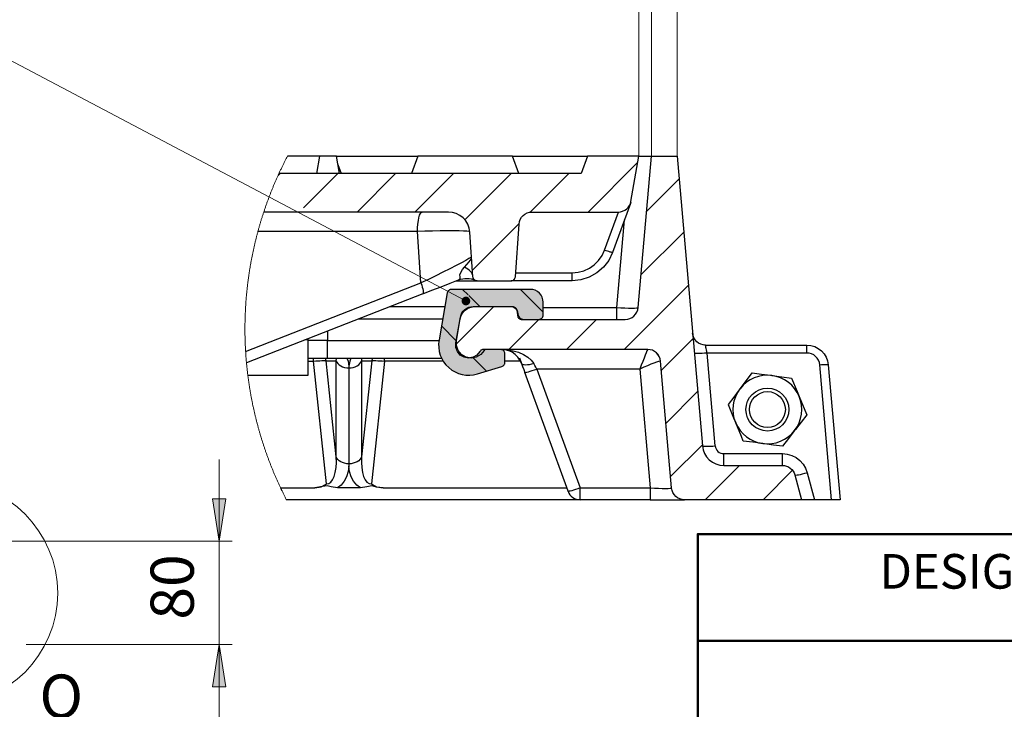
# Model space of a CAD drawing. Units: millimetres. Extents: x 0.2 to 16.4, y 0.2 to 11.5.
# Drawn here: x 7.5 to 10.5, y 2.3 to 4.4 of the extents above; entities that cross this region are included whole.
import ezdxf

# ---------------------------------------------------------------- set-up
doc = ezdxf.new("R2010")
doc.units = ezdxf.units.MM
for name, color, linetype in [('PDF_Geometry', 7, 'Continuous'), ('PDF_Solid Fills', 5, 'Continuous'), ('PDF_Text', 7, 'Continuous')]:
    doc.layers.add(name, color=color, linetype=linetype)
doc.styles.add('PDF Calibri Bold', font='calibrib.ttf')
doc.styles.add('PDF Century Gothic', font='GOTHIC.TTF')

msp = doc.modelspace()

# ---------------------------------------------------------------- hatches: boundary and pattern name
at = {"layer": 'PDF_Solid Fills', "transparency": 33554559}
for points in [[(9.1012, 3.5339), (9.1013, 3.5344), (9.1013, 3.5349), (9.1013, 3.5742), (9.1012, 3.5758), (9.1011, 3.5773), (9.101, 3.5788), (9.1008, 3.5803), (9.1006, 3.5817), (9.1002, 3.5832), (9.0999, 3.5847), (9.0994, 3.5861), (9.099, 3.5875), (9.0984, 3.589), (9.0978, 3.5903), (9.0972, 3.5917), (9.0965, 3.593), (9.0957, 3.5944), (9.0949, 3.5956), (9.0941, 3.5969), (9.0932, 3.5981), (9.0923, 3.5993), (9.0913, 3.6004), (9.0903, 3.6015), (9.0892, 3.6026), (9.0881, 3.6036), (9.087, 3.6046), (9.0858, 3.6055), (9.0846, 3.6064), (9.0833, 3.6073), (9.082, 3.6081), (9.0807, 3.6088), (9.0794, 3.6095), (9.078, 3.6102), (9.0766, 3.6108), (9.0752, 3.6113), (9.0738, 3.6118), (9.0723, 3.6122), (9.0709, 3.6126), (9.0694, 3.6129), (9.0679, 3.6131), (9.0664, 3.6133), (9.0649, 3.6135), (9.0634, 3.6136), (9.0619, 3.6136), (8.821, 3.6136), (8.8205, 3.6136), (8.82, 3.6136), (8.8195, 3.6135), (8.819, 3.6135), (8.8186, 3.6134), (8.8181, 3.6133), (8.8176, 3.6132), (8.8172, 3.613), (8.8167, 3.6129), (8.8162, 3.6127), (8.8158, 3.6125), (8.8154, 3.6123), (8.8149, 3.6121), (8.8145, 3.6119), (8.8141, 3.6117), (8.8137, 3.6114), (8.8133, 3.6111), (8.8129, 3.6108), (8.8125, 3.6105), (8.8122, 3.6102), (8.8118, 3.6099), (8.8115, 3.6095), (8.8111, 3.6092), (8.8108, 3.6088), (8.8105, 3.6084), (8.8102, 3.6081), (8.81, 3.6077), (8.8097, 3.6073), (8.8095, 3.6068), (8.8092, 3.6064), (8.809, 3.606), (8.8088, 3.6055), (8.8087, 3.6051), (8.8085, 3.6046), (8.8084, 3.6042), (8.8082, 3.6037), (8.8081, 3.6032), (8.808, 3.6028), (8.7827, 3.459), (8.7821, 3.4551), (8.7816, 3.4512), (8.7814, 3.4473), (8.7813, 3.4434), (8.7813, 3.4395), (8.7816, 3.4356), (8.782, 3.4317), (8.7825, 3.4279), (8.7833, 3.424), (8.7841, 3.4202), (8.7852, 3.4165), (8.7864, 3.4127), (8.7878, 3.4091), (8.7893, 3.4055), (8.791, 3.402), (8.7928, 3.3985), (8.7947, 3.3951), (8.7969, 3.3918), (8.7991, 3.3886), (8.8015, 3.3855), (8.804, 3.3825), (8.8066, 3.3797), (8.8094, 3.3769), (8.8122, 3.3742), (8.8152, 3.3717), (8.8183, 3.3693), (8.8215, 3.3671), (8.8247, 3.3649), (8.8281, 3.3629), (8.8316, 3.3611), (8.8351, 3.3594), (8.8387, 3.3579), (8.8423, 3.3565), (8.846, 3.3552), (8.8498, 3.3542), (8.8536, 3.3533), (8.8574, 3.3525), (8.8613, 3.3519), (8.8651, 3.3515), (8.869, 3.3512), (8.8729, 3.3511), (8.8769, 3.3512), (8.8807, 3.3515), (8.8846, 3.3519), (8.8885, 3.3524), (8.8923, 3.3532), (8.8961, 3.3541), (8.8999, 3.3551), (8.9749, 3.378), (8.9754, 3.3781), (8.9758, 3.3783), (8.9762, 3.3784), (8.9767, 3.3786), (8.9771, 3.3788), (8.9775, 3.379), (8.9779, 3.3793), (8.9783, 3.3795), (8.9787, 3.3798), (8.979, 3.3801), (8.9794, 3.3803), (8.9798, 3.3807), (8.9801, 3.381), (8.9804, 3.3813), (8.9808, 3.3816), (8.9811, 3.382), (8.9814, 3.3823), (8.9816, 3.3827), (8.9819, 3.3831), (8.9822, 3.3835), (8.9824, 3.3839), (8.9826, 3.3843), (8.9829, 3.3847), (8.9831, 3.3851), (8.9832, 3.3855), (8.9834, 3.386), (8.9836, 3.3864), (8.9837, 3.3868), (8.9838, 3.3873), (8.9839, 3.3877), (8.984, 3.3882), (8.9841, 3.3887), (8.9841, 3.3891), (8.9842, 3.3896), (8.9842, 3.39), (8.9842, 3.3905), (8.9842, 3.4168), (8.9842, 3.4173), (8.9842, 3.4178), (8.9841, 3.4183), (8.9841, 3.4188), (8.984, 3.4193), (8.9839, 3.4198), (8.9838, 3.4202), (8.9836, 3.4207), (8.9835, 3.4212), (8.9833, 3.4217), (8.9831, 3.4221), (8.9829, 3.4226), (8.9826, 3.423), (8.9824, 3.4235), (8.9821, 3.4239), (8.9818, 3.4243), (8.9815, 3.4247), (8.9812, 3.4251), (8.9809, 3.4255), (8.9806, 3.4259), (8.9802, 3.4262), (8.9798, 3.4266), (8.9795, 3.4269), (8.9791, 3.4272), (8.9786, 3.4275), (8.9782, 3.4278), (8.9778, 3.428), (8.9774, 3.4283), (8.9769, 3.4285), (8.9765, 3.4287), (8.976, 3.4289), (8.9755, 3.4291), (8.9751, 3.4293), (8.9746, 3.4294), (8.9741, 3.4295), (8.9736, 3.4296), (8.9731, 3.4297), (8.9726, 3.4298), (8.9721, 3.4298), (8.9716, 3.4299), (8.9711, 3.4299), (8.9186, 3.4299), (8.9182, 3.4299), (8.9178, 3.4298), (8.9174, 3.4298), (8.9169, 3.4298), (8.9165, 3.4297), (8.9161, 3.4296), (8.9157, 3.4296), (8.9153, 3.4295), (8.9149, 3.4293), (8.9145, 3.4292), (8.9141, 3.4291), (8.9137, 3.4289), (8.9133, 3.4288), (8.913, 3.4286), (8.9126, 3.4284), (8.9122, 3.4282), (8.9119, 3.428), (8.9115, 3.4278), (8.9112, 3.4276), (8.9108, 3.4273), (8.9105, 3.4271), (8.9102, 3.4268), (8.9099, 3.4265), (8.9096, 3.4263), (8.9092, 3.426), (8.909, 3.4257), (8.9087, 3.4253), (8.9084, 3.425), (8.9082, 3.4247), (8.9079, 3.4244), (8.9077, 3.424), (8.9075, 3.4237), (8.9072, 3.4233), (8.9063, 3.4217), (8.9052, 3.4202), (8.9041, 3.4187), (8.9029, 3.4173), (8.9017, 3.4159), (8.9004, 3.4146), (8.899, 3.4133), (8.8976, 3.4121), (8.8961, 3.411), (8.8945, 3.4099), (8.8929, 3.409), (8.8913, 3.4081), (8.8896, 3.4073), (8.8879, 3.4065), (8.8862, 3.4058), (8.8844, 3.4053), (8.8826, 3.4048), (8.8808, 3.4044), (8.8789, 3.4041), (8.8771, 3.4038), (8.8752, 3.4037), (8.8734, 3.4036), (8.8715, 3.4037), (8.8697, 3.4038), (8.8678, 3.404), (8.866, 3.4043), (8.8641, 3.4047), (8.8623, 3.4051), (8.8606, 3.4057), (8.8588, 3.4063), (8.8571, 3.4071), (8.8554, 3.4079), (8.8538, 3.4087), (8.8522, 3.4097), (8.8506, 3.4107), (8.8491, 3.4118), (8.8477, 3.413), (8.8463, 3.4142), (8.8449, 3.4155), (8.8437, 3.4169), (8.8425, 3.4183), (8.8413, 3.4198), (8.8403, 3.4213), (8.8393, 3.4229), (8.8384, 3.4245), (8.8375, 3.4262), (8.8368, 3.4279), (8.8361, 3.4297), (8.8355, 3.4314), (8.835, 3.4332), (8.8346, 3.435), (8.8343, 3.4369), (8.834, 3.4387), (8.8339, 3.4406), (8.8338, 3.4424), (8.8338, 3.4443), (8.8339, 3.4461), (8.8341, 3.448), (8.8344, 3.4498), (8.8483, 3.5286), (8.8485, 3.53), (8.8489, 3.5314), (8.8492, 3.5328), (8.8497, 3.5342), (8.8502, 3.5355), (8.8507, 3.5369), (8.8513, 3.5382), (8.8519, 3.5395), (8.8526, 3.5408), (8.8533, 3.5421), (8.8541, 3.5433), (8.8549, 3.5445), (8.8557, 3.5456), (8.8566, 3.5468), (8.8576, 3.5479), (8.8586, 3.5489), (8.8596, 3.55), (8.8606, 3.5509), (8.8617, 3.5519), (8.8628, 3.5528), (8.864, 3.5537), (8.8652, 3.5545), (8.8664, 3.5553), (8.8677, 3.556), (8.8689, 3.5567), (8.8702, 3.5573), (8.8716, 3.5579), (8.8729, 3.5585), (8.8742, 3.559), (8.8756, 3.5594), (8.877, 3.5598), (8.8784, 3.5602), (8.8798, 3.5604), (8.8813, 3.5607), (8.8827, 3.5609), (8.8841, 3.561), (8.8856, 3.5611), (8.887, 3.5611), (9.0072, 3.5611), (9.0077, 3.5611), (9.0082, 3.5611), (9.0087, 3.561), (9.0092, 3.561), (9.0096, 3.5609), (9.0101, 3.5608), (9.0106, 3.5607), (9.0111, 3.5606), (9.0115, 3.5604), (9.012, 3.5602), (9.0124, 3.5601), (9.0129, 3.5599), (9.0133, 3.5596), (9.0137, 3.5594), (9.0141, 3.5592), (9.0145, 3.5589), (9.0149, 3.5586), (9.0153, 3.5583), (9.0157, 3.558), (9.0161, 3.5577), (9.0164, 3.5574), (9.0167, 3.5571), (9.0171, 3.5567), (9.0174, 3.5563), (9.0177, 3.556), (9.018, 3.5556), (9.0182, 3.5552), (9.0185, 3.5548), (9.0187, 3.5543), (9.019, 3.5539), (9.0192, 3.5535), (9.0194, 3.553), (9.0195, 3.5526), (9.0197, 3.5521), (9.0198, 3.5517), (9.02, 3.5512), (9.0201, 3.5507), (9.0202, 3.5503), (9.0239, 3.529), (9.0241, 3.5286), (9.0243, 3.5282), (9.0246, 3.5278), (9.0248, 3.5275), (9.025, 3.5272), (9.0253, 3.5268), (9.0256, 3.5265), (9.0258, 3.5262), (9.0261, 3.5258), (9.0264, 3.5255), (9.0267, 3.5252), (9.0271, 3.525), (9.0274, 3.5247), (9.0277, 3.5244), (9.0281, 3.5242), (9.0284, 3.5239), (9.0288, 3.5237), (9.0291, 3.5235), (9.0295, 3.5233), (9.0299, 3.5231), (9.0303, 3.5229), (9.0307, 3.5227), (9.0311, 3.5226), (9.0315, 3.5224), (9.0319, 3.5223), (9.0323, 3.5222), (9.0327, 3.5221), (9.0331, 3.522), (9.0335, 3.5219), (9.034, 3.5218), (9.0344, 3.5218), (9.0348, 3.5218), (9.0352, 3.5218), (9.0356, 3.5217), (9.0881, 3.5217), (9.0886, 3.5218), (9.0891, 3.5218), (9.0896, 3.5218), (9.0901, 3.5219), (9.0906, 3.522), (9.0911, 3.5221), (9.0916, 3.5222), (9.0921, 3.5223), (9.0926, 3.5225), (9.0931, 3.5227), (9.0935, 3.5229), (9.094, 3.5231), (9.0944, 3.5233), (9.0949, 3.5236), (9.0953, 3.5238), (9.0957, 3.5241), (9.0961, 3.5244), (9.0965, 3.5247), (9.0969, 3.5251), (9.0972, 3.5254), (9.0976, 3.5258), (9.0979, 3.5261), (9.0983, 3.5265), (9.0986, 3.5269), (9.0989, 3.5273), (9.0992, 3.5277), (9.0994, 3.5282), (9.0997, 3.5286), (9.0999, 3.529), (9.1001, 3.5295), (9.1003, 3.53), (9.1005, 3.5304), (9.1007, 3.5309), (9.1008, 3.5314), (9.1009, 3.5319), (9.101, 3.5324), (9.1011, 3.5329), (9.1012, 3.5334)], [(8.8767, 3.5717), (8.8778, 3.5749), (8.8782, 3.5782), (8.8777, 3.5815), (8.8764, 3.5846), (8.8744, 3.5872), (8.8718, 3.5893), (8.8688, 3.5907), (8.8655, 3.5913), (8.8622, 3.591), (8.859, 3.5899), (8.8562, 3.5881), (8.854, 3.5856), (8.8524, 3.5827), (8.8516, 3.5794), (8.8517, 3.5761), (8.8526, 3.5729), (8.8542, 3.57), (8.8566, 3.5676), (8.8594, 3.5658), (8.8626, 3.5648), (8.8659, 3.5647), (8.8692, 3.5654), (8.8722, 3.5668), (8.8747, 3.569), (8.8767, 3.5717), (8.8649, 3.578)]]:
    msp.add_hatch(color=7, dxfattribs=at).paths.add_polyline_path(points)
h = msp.add_hatch(color=256, dxfattribs=at)
h.paths.add_polyline_path([(8.1102, 2.5285), (8.1302, 2.3985), (8.0902, 2.3985)], flags=0)
h.paths.add_polyline_path([(8.1102, 2.8435), (8.0902, 2.9735), (8.1302, 2.9735)], flags=0)

# ---------------------------------------------------------------- linework, layer by layer
at = {"layer": 'PDF_Geometry', "color": 9, "lineweight": 18, "true_color": 0xc0c0c0}
for points in [[(9.5109, 4.0204), (9.5109, 5.3546)], [(9.4322, 4.0204), (9.4322, 5.0476)], [(9.3941, 4.0204), (9.3941, 4.7855)]]:
    msp.add_lwpolyline(points, dxfattribs=at)
at = {"layer": 'PDF_Geometry', "lineweight": 18}
for points in [[(3.8895, 5.1414), (5.9035, 5.1414), (8.8649, 3.578)], [(8.3189, 4.0204), (8.3178, 4.0183), (8.3167, 4.0161), (8.3155, 4.0139), (8.3144, 4.0118), (8.3133, 4.0096), (8.3122, 4.0074), (8.3111, 4.0052), (8.31, 4.003), (8.3089, 4.0009), (8.3078, 3.9987), (8.3067, 3.9965), (8.3056, 3.9943), (8.3046, 3.9921), (8.3035, 3.9899), (8.3024, 3.9877), (8.3014, 3.9855), (8.3003, 3.9833), (8.2993, 3.9811), (8.2982, 3.9789), (8.2972, 3.9767), (8.2961, 3.9745), (8.2951, 3.9723), (8.2941, 3.97), (8.2931, 3.9679), (8.2921, 3.9657), (8.2911, 3.9635), (8.2904, 3.962), (8.2894, 3.9598), (8.2884, 3.9576), (8.2874, 3.9554), (8.2864, 3.9531), (8.2854, 3.9509), (8.2845, 3.9487), (8.2835, 3.9464), (8.2825, 3.9442), (8.2815, 3.9419), (8.2806, 3.9397), (8.2796, 3.9374), (8.2787, 3.9352), (8.2777, 3.9329), (8.2768, 3.9307), (8.2758, 3.9284), (8.2749, 3.9262), (8.274, 3.9239), (8.273, 3.9217), (8.2721, 3.9194), (8.2712, 3.9171), (8.2703, 3.9149), (8.2694, 3.9126), (8.2685, 3.9103), (8.2676, 3.908), (8.2667, 3.9058), (8.2658, 3.9035), (8.2649, 3.9012), (8.2641, 3.8989), (8.2632, 3.8967), (8.2623, 3.8944), (8.2615, 3.8921), (8.2606, 3.8898), (8.2598, 3.8875), (8.2589, 3.8852), (8.2581, 3.8829), (8.2572, 3.8806), (8.2564, 3.8783), (8.2556, 3.876), (8.2548, 3.8737), (8.2539, 3.8714), (8.2531, 3.8691), (8.2523, 3.8668), (8.2515, 3.8645), (8.2507, 3.8622), (8.2499, 3.8599), (8.2491, 3.8576), (8.2484, 3.8553), (8.2476, 3.8529), (8.2468, 3.8506), (8.2465, 3.8498), (8.2458, 3.8475), (8.245, 3.8452), (8.2443, 3.8429), (8.2435, 3.8405), (8.2428, 3.8382), (8.242, 3.8359), (8.2413, 3.8336), (8.2406, 3.8312), (8.2399, 3.8289), (8.2391, 3.8266), (8.2384, 3.8242), (8.2377, 3.8219), (8.237, 3.8195), (8.2363, 3.8172), (8.2356, 3.8149), (8.2349, 3.8125), (8.2342, 3.8102), (8.2335, 3.8078), (8.2329, 3.8055), (8.2322, 3.8031), (8.2315, 3.8008), (8.2309, 3.7984), (8.2302, 3.7961), (8.2296, 3.7937), (8.2289, 3.7914), (8.2285, 3.7899), (8.2279, 3.7876), (8.2273, 3.7852), (8.2266, 3.7828), (8.226, 3.7805), (8.2254, 3.7781), (8.2248, 3.7758), (8.2242, 3.7734), (8.2236, 3.771), (8.223, 3.7687), (8.2224, 3.7663), (8.2218, 3.7639), (8.2212, 3.7615), (8.2207, 3.7592), (8.2201, 3.7568), (8.2195, 3.7544), (8.219, 3.752), (8.2184, 3.7497), (8.2179, 3.7473), (8.2173, 3.7449), (8.2168, 3.7425), (8.2163, 3.7401), (8.2157, 3.7377), (8.2152, 3.7354), (8.2147, 3.733), (8.2142, 3.7306), (8.2137, 3.7282), (8.2132, 3.7258), (8.2127, 3.7234), (8.2122, 3.721), (8.2117, 3.7186), (8.2112, 3.7162), (8.2107, 3.7138), (8.2102, 3.7114), (8.2098, 3.709), (8.2093, 3.7066), (8.2089, 3.7042), (8.2084, 3.7018), (8.208, 3.6994), (8.2075, 3.697), (8.2071, 3.6946), (8.2066, 3.6922), (8.2062, 3.6898), (8.2058, 3.6874), (8.2054, 3.685), (8.205, 3.6826), (8.2046, 3.6802), (8.2042, 3.6778), (8.2038, 3.6754), (8.2034, 3.673), (8.203, 3.6705), (8.2026, 3.6681), (8.2022, 3.6657), (8.2019, 3.6633), (8.2015, 3.6609), (8.2011, 3.6585), (8.2008, 3.6561), (8.2005, 3.6536), (8.2001, 3.6512), (8.1998, 3.6488), (8.1994, 3.6464), (8.1991, 3.644), (8.1988, 3.6415), (8.1985, 3.6391), (8.1981, 3.6367), (8.1978, 3.6343), (8.1975, 3.6318), (8.1972, 3.6294), (8.197, 3.627), (8.1967, 3.6246), (8.1964, 3.6221), (8.1961, 3.6197), (8.1958, 3.6173), (8.1956, 3.6149), (8.1953, 3.6124), (8.1951, 3.61), (8.1948, 3.6076), (8.1946, 3.6051), (8.1943, 3.6027), (8.1941, 3.6003), (8.1939, 3.5978), (8.1936, 3.5954), (8.1934, 3.593), (8.1932, 3.5905), (8.193, 3.5881), (8.1928, 3.5857), (8.1926, 3.5832), (8.1924, 3.5808), (8.1922, 3.5784), (8.192, 3.5759), (8.1919, 3.5735), (8.1917, 3.5711), (8.1915, 3.5686), (8.1914, 3.5662), (8.1912, 3.5638), (8.1911, 3.5613), (8.1909, 3.5589), (8.1908, 3.5564), (8.1906, 3.554), (8.1905, 3.5516), (8.1904, 3.5491), (8.1903, 3.5467), (8.1902, 3.5442), (8.19, 3.5418), (8.19, 3.5393), (8.1899, 3.5369), (8.1898, 3.5345), (8.1897, 3.532), (8.1896, 3.5296), (8.1895, 3.5271), (8.1894, 3.5247), (8.1894, 3.5223), (8.1893, 3.5198), (8.1893, 3.5174), (8.1892, 3.5149), (8.1892, 3.5125), (8.1891, 3.51), (8.1891, 3.5076), (8.1891, 3.5052), (8.189, 3.5027), (8.189, 3.5003), (8.189, 3.4978), (8.189, 3.4954), (8.189, 3.4929), (8.189, 3.4905), (8.189, 3.4881), (8.189, 3.4856), (8.189, 3.4832), (8.189, 3.4807), (8.1891, 3.4783), (8.1891, 3.4758), (8.1891, 3.4734), (8.1892, 3.471), (8.1892, 3.4685), (8.1893, 3.4661), (8.1894, 3.4636), (8.1894, 3.4612), (8.1895, 3.4588), (8.1896, 3.4563), (8.1896, 3.4539), (8.1897, 3.4514), (8.1898, 3.449), (8.1899, 3.4465), (8.19, 3.4441), (8.1901, 3.4417), (8.1902, 3.4392), (8.1904, 3.4368), (8.1905, 3.4343), (8.1906, 3.4319), (8.1907, 3.4295), (8.1909, 3.427), (8.191, 3.4246), (8.1911, 3.4237), (8.1912, 3.4213), (8.1914, 3.4188), (8.1915, 3.4164), (8.1917, 3.414), (8.1919, 3.4115), (8.1921, 3.4091), (8.1922, 3.4067), (8.1924, 3.4042), (8.1926, 3.4018), (8.1928, 3.3994), (8.193, 3.3969), (8.1932, 3.3945), (8.1935, 3.3921), (8.1937, 3.3896), (8.1937, 3.3894), (8.1939, 3.3869), (8.1941, 3.3845), (8.1944, 3.3821), (8.1946, 3.3796), (8.1949, 3.3772), (8.1951, 3.3748), (8.1954, 3.3723), (8.1956, 3.3699), (8.1959, 3.3675), (8.1962, 3.3651), (8.1965, 3.3626), (8.1967, 3.3602), (8.197, 3.3578), (8.1973, 3.3553), (8.1976, 3.3529), (8.1978, 3.3511), (8.1981, 3.3487), (8.1985, 3.3463), (8.1988, 3.3439), (8.1991, 3.3414), (8.1994, 3.339), (8.1997, 3.3366), (8.2001, 3.3342), (8.2004, 3.3318), (8.2008, 3.3293), (8.2011, 3.3269), (8.2015, 3.3245), (8.2019, 3.3221), (8.2022, 3.3197), (8.2026, 3.3173), (8.203, 3.3149), (8.2034, 3.3124), (8.2038, 3.31), (8.2041, 3.3076), (8.2045, 3.3052), (8.205, 3.3028), (8.2054, 3.3004), (8.2058, 3.298), (8.2062, 3.2956), (8.2066, 3.2932), (8.207, 3.2908), (8.2075, 3.2884), (8.2079, 3.286), (8.2084, 3.2836), (8.2088, 3.2812), (8.2093, 3.2788), (8.2098, 3.2764), (8.2102, 3.274), (8.2107, 3.2716), (8.2112, 3.2692), (8.2116, 3.2668), (8.2121, 3.2644), (8.2126, 3.262), (8.2131, 3.2596), (8.2136, 3.2572), (8.2141, 3.2548), (8.2147, 3.2524), (8.2152, 3.2501), (8.2157, 3.2477), (8.2162, 3.2453), (8.2168, 3.2429), (8.2173, 3.2405), (8.2178, 3.2381), (8.2184, 3.2358), (8.219, 3.2334), (8.2195, 3.231), (8.2201, 3.2286), (8.2206, 3.2262), (8.2212, 3.2239), (8.2218, 3.2215), (8.2224, 3.2191), (8.223, 3.2168), (8.2236, 3.2144), (8.2242, 3.212), (8.2248, 3.2097), (8.2254, 3.2073), (8.226, 3.2049), (8.2266, 3.2026), (8.2272, 3.2002), (8.2279, 3.1978), (8.2285, 3.1955), (8.2292, 3.1931), (8.2298, 3.1908), (8.2305, 3.1884), (8.2311, 3.1861), (8.2318, 3.1837), (8.2324, 3.1813), (8.2331, 3.179), (8.2338, 3.1767), (8.2345, 3.1743), (8.2352, 3.172), (8.2358, 3.1696), (8.2365, 3.1673), (8.2372, 3.1649), (8.238, 3.1626), (8.2387, 3.1603), (8.2394, 3.1579), (8.2401, 3.1556), (8.2408, 3.1533), (8.2416, 3.1509), (8.2423, 3.1486), (8.243, 3.1463), (8.2438, 3.144), (8.2445, 3.1416), (8.2453, 3.1393), (8.2461, 3.137), (8.2468, 3.1347), (8.2476, 3.1323), (8.2484, 3.13), (8.2492, 3.1277), (8.2499, 3.1254), (8.2507, 3.1231), (8.2515, 3.1208), (8.2523, 3.1185), (8.2531, 3.1162), (8.254, 3.1139), (8.2548, 3.1116), (8.2556, 3.1093), (8.2564, 3.107), (8.2572, 3.1047), (8.2581, 3.1024), (8.2589, 3.1001), (8.2598, 3.0978), (8.2606, 3.0955), (8.2615, 3.0932), (8.2623, 3.0909), (8.2632, 3.0886), (8.2641, 3.0863), (8.265, 3.0841), (8.2658, 3.0818), (8.2667, 3.0795), (8.2676, 3.0772), (8.2685, 3.075), (8.2694, 3.0727), (8.2703, 3.0704), (8.2712, 3.0682), (8.2721, 3.0659), (8.273, 3.0636), (8.274, 3.0614), (8.2749, 3.0591), (8.2758, 3.0569), (8.2768, 3.0546), (8.2777, 3.0523), (8.2787, 3.0501), (8.2796, 3.0478), (8.2806, 3.0456), (8.2815, 3.0434), (8.2825, 3.0411), (8.2835, 3.0389), (8.2845, 3.0366), (8.2854, 3.0344), (8.2864, 3.0322), (8.2874, 3.0299), (8.2884, 3.0277), (8.2894, 3.0255), (8.2904, 3.0233), (8.2914, 3.021), (8.2925, 3.0188), (8.2935, 3.0166), (8.2945, 3.0144), (8.2955, 3.0122), (8.2966, 3.0099), (8.2976, 3.0077), (8.2982, 3.0065), (8.2992, 3.0043), (8.3003, 3.0021), (8.3013, 2.9999), (8.3024, 2.9977), (8.3035, 2.9955), (8.3045, 2.9933), (8.3056, 2.9911), (8.3067, 2.9889), (8.3078, 2.9867), (8.3089, 2.9845), (8.31, 2.9823), (8.311, 2.9802), (8.3122, 2.978), (8.3133, 2.9758), (8.3144, 2.9736), (8.3155, 2.9715), (8.316, 2.9706)], [(9.3908, 4.0018), (9.2389, 3.8498)], [(8.2963, 3.9679), (8.2904, 3.962)], [(8.4731, 3.9679), (8.3678, 3.8627)], [(8.6499, 3.9679), (8.5318, 3.8498)], [(8.8266, 3.9679), (8.7085, 3.8498)], [(9.0034, 3.9679), (8.8617, 3.8262)], [(9.1802, 3.9679), (9.0618, 3.8495)], [(9.5169, 3.9511), (9.4174, 3.8516)], [(9.0276, 3.8153), (8.8848, 3.6726)], [(9.5312, 3.7886), (9.4004, 3.6578)], [(9.5454, 3.626), (9.3492, 3.4299)], [(8.8549, 3.6136), (8.8721, 3.5964)], [(8.8738, 3.5948), (8.9074, 3.5611)], [(9.0317, 3.6136), (9.1013, 3.544)], [(8.9501, 3.5611), (8.8352, 3.4461)], [(8.7902, 3.5016), (8.8355, 3.4563)], [(9.0875, 3.5217), (8.9957, 3.4299)], [(9.2643, 3.5217), (9.1724, 3.4299)], [(9.5596, 3.4635), (9.4627, 3.3666)], [(8.886, 3.4058), (8.9281, 3.3637)], [(9.5738, 3.3009), (9.4769, 3.204)], [(9.5881, 3.1384), (9.4911, 3.0415)], [(9.702, 3.0755), (9.597, 2.9706)], [(9.8639, 3.0607), (9.7738, 2.9706)]]:
    msp.add_lwpolyline(points, dxfattribs=at)
at = {"layer": 'PDF_Geometry', "lineweight": 25}
for points in [[(8.8353, 3.6398), (8.8362, 3.6398), (8.8509, 3.6398), (8.8645, 3.6398), (8.8764, 3.6398), (8.8861, 3.6398), (8.8934, 3.6398), (8.8978, 3.6398), (8.8994, 3.6398), (9.003, 3.6398), (9.0054, 3.6401), (9.0078, 3.6408), (9.01, 3.6419), (9.0119, 3.6434), (9.0136, 3.6452), (9.0148, 3.6473), (9.0157, 3.6496), (9.0161, 3.6521), (9.0274, 3.8132), (9.0286, 3.8205), (9.0311, 3.8274), (9.0349, 3.8337), (9.0398, 3.8393), (9.0456, 3.8438), (9.0522, 3.8471), (9.0593, 3.8491), (9.0666, 3.8498), (9.331, 3.8498), (9.3378, 3.8504), (9.3444, 3.8522), (9.3507, 3.8551), (9.3563, 3.859), (9.3611, 3.8639), (9.3651, 3.8695), (9.368, 3.8757), (9.3697, 3.8824), (9.3941, 4.0204), (9.2366, 4.0204), (9.2175, 3.9679), (8.2931, 3.9679)], [(8.4167, 4.0204), (8.3189, 4.0204)], [(8.4782, 3.9679), (8.4689, 4.0204), (8.4167, 4.0204), (8.4075, 3.9679)], [(8.4689, 4.0204), (8.7177, 4.0204)], [(9.0266, 3.9679), (9.0075, 4.0204), (8.7177, 4.0204), (8.6986, 3.9679)], [(9.9473, 3.3831), (9.9524, 3.3835), (9.9573, 3.3838), (9.9618, 3.384), (9.9657, 3.384), (9.969, 3.384), (9.9714, 3.3838), (9.9729, 3.3835), (9.9735, 3.3831), (10.0096, 2.9706), (10.0091, 2.9706), (10.0076, 2.9706), (10.0052, 2.9706), (10.0019, 2.9706), (9.998, 2.9706), (9.9935, 2.9706), (9.9885, 2.9706), (9.9834, 2.9706), (9.9313, 2.9706), (9.9235, 2.9706), (9.916, 2.9706), (9.9091, 2.9706), (9.9031, 2.9706), (9.8982, 2.9706), (9.8945, 2.9706), (9.8922, 2.9706), (9.8915, 2.9706), (9.5334, 2.9706), (9.5262, 2.9712), (9.5192, 2.9732), (9.5126, 2.9765), (9.5068, 2.9809), (9.5019, 2.9863), (9.4981, 2.9925), (9.4955, 2.9993), (9.4942, 3.0065), (9.4603, 3.3939), (9.459, 3.4011), (9.4564, 3.4079), (9.4526, 3.4141), (9.4477, 3.4195), (9.4419, 3.4239), (9.4354, 3.4272), (9.4284, 3.4292), (9.4211, 3.4298), (8.9264, 3.4298), (8.9256, 3.4298), (8.9247, 3.4296), (8.9239, 3.4293), (8.9231, 3.429), (8.9224, 3.4285), (8.9218, 3.4279), (8.9212, 3.4273), (8.9207, 3.4266), (8.9105, 3.4144), (8.8967, 3.4064), (8.8809, 3.4036), (8.8652, 3.4064), (8.8514, 3.4144), (8.8412, 3.4266), (8.8357, 3.4416), (8.8357, 3.4575), (8.8473, 3.5232), (8.8494, 3.5309), (8.8528, 3.5382), (8.8573, 3.5447), (8.863, 3.5504), (8.8696, 3.555), (8.8768, 3.5583), (8.8846, 3.5604), (8.8925, 3.5611), (9.0029, 3.5611), (9.0063, 3.5608), (9.0096, 3.5599), (9.0127, 3.5585), (9.0156, 3.5565), (9.018, 3.5541), (9.02, 3.5513), (9.0214, 3.5482), (9.0223, 3.5448), (9.0235, 3.538), (9.0244, 3.5347), (9.0258, 3.5316), (9.0278, 3.5287), (9.0302, 3.5263), (9.033, 3.5243), (9.0362, 3.5229), (9.0395, 3.522), (9.0429, 3.5217), (9.3524, 3.5217), (9.3597, 3.5224), (9.3667, 3.5244), (9.3732, 3.5276), (9.379, 3.5321), (9.3839, 3.5375), (9.3877, 3.5437), (9.3904, 3.5505), (9.3917, 3.5576), (9.4322, 4.0204), (9.5109, 4.0204), (9.5883, 3.1354), (9.5905, 3.1235), (9.5948, 3.1121), (9.6012, 3.1018), (9.6093, 3.0928), (9.619, 3.0854), (9.6299, 3.08), (9.6416, 3.0767), (9.6537, 3.0755), (9.8331, 3.0755), (9.8395, 3.075), (9.8458, 3.0735), (9.8517, 3.0709), (9.8571, 3.0674), (9.8619, 3.0631), (9.8659, 3.0581), (9.869, 3.0524), (9.8712, 3.0464), (9.8915, 2.9706)], [(9.0075, 4.0204), (9.2366, 4.0204)], [(9.3941, 4.0204), (9.4031, 4.0204), (9.413, 4.0204), (9.4212, 4.0204), (9.4272, 4.0204), (9.4309, 4.0204), (9.4322, 4.0204)], [(8.4733, 3.9956), (8.4833, 3.9679)], [(9.369, 3.879), (9.3692, 3.879), (9.368, 3.8757), (9.3135, 3.7262), (9.313, 3.7261), (9.3115, 3.7263), (9.3092, 3.7268), (9.3061, 3.7276), (9.3024, 3.7288), (9.2982, 3.7301), (9.2936, 3.7317), (9.2889, 3.7333), (9.3313, 3.8498)], [(8.1911, 3.4237), (8.7274, 3.6331), (8.7165, 3.7899), (8.717, 3.8019), (8.7179, 3.8132), (8.7194, 3.8236), (8.7212, 3.8326), (8.7234, 3.8399), (8.7258, 3.8454), (8.7284, 3.8487), (8.7312, 3.8498)], [(8.8994, 3.6398), (8.8969, 3.6401), (8.8946, 3.6408), (8.8924, 3.6419), (8.8904, 3.6434), (8.8888, 3.6452), (8.8875, 3.6473), (8.8867, 3.6496), (8.8863, 3.6521), (8.8767, 3.7888), (8.8747, 3.8009), (8.8705, 3.8125), (8.8642, 3.823), (8.856, 3.8322), (8.8463, 3.8397), (8.8353, 3.8453), (8.8235, 3.8487), (8.8112, 3.8498), (8.2466, 3.8498)], [(9.1013, 3.5576), (9.3263, 3.5576), (9.3497, 3.8257)], [(8.8767, 3.7888), (8.8745, 3.7899), (8.8682, 3.7909), (8.858, 3.7917), (8.8442, 3.7922), (8.8272, 3.7924), (8.8076, 3.7924), (8.786, 3.7922), (8.7632, 3.7917), (8.7397, 3.7909), (8.7165, 3.7899), (8.2285, 3.7899)], [(8.8863, 3.6521), (8.8856, 3.6564), (8.8841, 3.6606), (8.8818, 3.6647), (8.8788, 3.6685), (8.8751, 3.6721), (8.8707, 3.6754), (8.8657, 3.6784), (8.8602, 3.681), (8.8753, 3.6978), (8.8805, 3.706), (8.8817, 3.7096), (8.882, 3.7113), (8.882, 3.7129), (8.882, 3.7129), (8.88, 3.7112), (8.874, 3.7075), (8.8642, 3.7021), (8.851, 3.6949), (8.8346, 3.6864), (8.8157, 3.6767), (8.7948, 3.6662), (8.7727, 3.6552), (8.75, 3.6441), (8.7274, 3.6331), (8.7296, 3.6268), (8.7314, 3.6207), (8.7328, 3.6152), (8.7338, 3.6103), (8.7343, 3.6062), (8.7343, 3.603), (8.7339, 3.6009), (8.7329, 3.5999), (8.1937, 3.3894)], [(9.0169, 3.6643), (9.1902, 3.6643), (9.2085, 3.6659), (9.2261, 3.6706), (9.2427, 3.6783), (9.2577, 3.6888), (9.2707, 3.7018), (9.2812, 3.7168), (9.2889, 3.7333)], [(9.3135, 3.7262), (9.3019, 3.7022), (9.2857, 3.681), (9.2655, 3.6636), (9.2422, 3.6506), (9.2168, 3.6426), (9.1902, 3.6398), (9.1902, 3.6403), (9.1902, 3.6417), (9.1902, 3.6439), (9.1902, 3.6469), (9.1902, 3.6506), (9.1902, 3.6548), (9.1902, 3.6594), (9.1902, 3.6643)], [(8.7329, 3.5999), (8.7607, 3.6107), (8.7888, 3.6217), (8.8163, 3.6324), (8.8424, 3.6426), (8.847, 3.6459), (8.847, 3.6507), (8.8466, 3.6591), (8.8541, 3.6742), (8.8602, 3.681)], [(8.8424, 3.6426), (8.8487, 3.6447), (8.8552, 3.6462), (8.8617, 3.647), (8.8683, 3.6471), (8.8749, 3.6466), (8.8814, 3.6454), (8.8877, 3.6435), (8.8938, 3.6411)], [(9.1902, 3.6398), (9.003, 3.6398)], [(8.6336, 3.5611), (8.6669, 3.5611), (8.7065, 3.5611), (8.7432, 3.5611), (8.7766, 3.5611), (8.8007, 3.5611)], [(9.0141, 3.5576), (9.0161, 3.5576)], [(9.3263, 3.5217), (9.3263, 3.5224), (9.3263, 3.5244), (9.3263, 3.5276), (9.3263, 3.5321), (9.3263, 3.5375), (9.3263, 3.5437), (9.3263, 3.5505), (9.3263, 3.5576), (9.339, 3.5571), (9.3512, 3.5566), (9.3625, 3.5563), (9.3724, 3.5562), (9.3806, 3.5563), (9.3866, 3.5566), (9.3904, 3.5571), (9.3917, 3.5576)], [(8.5364, 3.5232), (8.5754, 3.5232), (8.6175, 3.5232), (8.6573, 3.5232), (8.6945, 3.5232), (8.7284, 3.5232), (8.7587, 3.5232), (8.7851, 3.5232), (8.794, 3.5232)], [(8.4413, 3.486), (8.4413, 3.4575), (8.4855, 3.4575), (8.5291, 3.4575), (8.5716, 3.4575), (8.6125, 3.4575), (8.6512, 3.4575), (8.6872, 3.4575), (8.7202, 3.4575), (8.7497, 3.4575), (8.7753, 3.4575), (8.7824, 3.4575)], [(9.9834, 2.9706), (9.9473, 3.3831), (9.946, 3.3903), (9.9434, 3.3971), (9.9396, 3.4033), (9.9347, 3.4087), (9.9289, 3.4131), (9.9224, 3.4164), (9.9154, 3.4184), (9.9081, 3.419), (9.6027, 3.419), (9.6017, 3.4238), (9.6007, 3.4284), (9.5998, 3.4325), (9.599, 3.4361), (9.5983, 3.439), (9.5979, 3.4412), (9.5976, 3.4426), (9.5975, 3.443), (9.5902, 3.4437), (9.5832, 3.4457), (9.5767, 3.4489), (9.5709, 3.4533), (9.566, 3.4588), (9.5622, 3.465), (9.5596, 3.4718), (9.5583, 3.4789)], [(8.1978, 3.3511), (8.3823, 3.3511), (8.3823, 3.3523), (8.3823, 3.3579), (8.3823, 3.3678), (8.3823, 3.3816), (8.3823, 3.3985), (8.3823, 3.4177), (8.3823, 3.4382), (8.3823, 3.459), (8.3823, 3.463)], [(8.3823, 3.459), (8.372, 3.459)], [(8.4413, 3.4036), (8.4413, 3.4064), (8.4413, 3.4144), (8.4413, 3.4266), (8.4413, 3.4416), (8.4413, 3.4575), (8.3823, 3.4575)], [(9.5975, 3.443), (9.9081, 3.443)], [(9.9081, 3.419), (9.9081, 3.4238), (9.9081, 3.4284), (9.9081, 3.4325), (9.9081, 3.4361), (9.9081, 3.439), (9.9081, 3.4412), (9.9081, 3.4426), (9.9081, 3.443), (9.9202, 3.4419), (9.9319, 3.4385), (9.9428, 3.4331), (9.9524, 3.4258), (9.9606, 3.4168), (9.967, 3.4064), (9.9713, 3.3951), (9.9735, 3.3831)], [(8.3823, 3.4036), (8.4413, 3.4036), (8.4873, 3.4036), (8.5327, 3.4036), (8.5772, 3.4036), (8.6202, 3.4036), (8.6612, 3.4036), (8.6997, 3.4036), (8.7355, 3.4036), (8.768, 3.4036), (8.7902, 3.4036)], [(8.3823, 3.3939), (8.3984, 3.3939), (8.3984, 3.4011), (8.3984, 3.4036)], [(8.4383, 3.0196), (8.3984, 3.3939), (8.4054, 3.3946), (8.4121, 3.3951), (8.4184, 3.3955), (8.4241, 3.3958), (8.4289, 3.3958), (8.4328, 3.3958), (8.4356, 3.3955), (8.4372, 3.3951), (8.4357, 3.402), (8.4352, 3.4036)], [(8.5421, 3.0065), (8.4718, 3.0065), (8.4532, 3.0096), (8.44, 3.0131), (8.4261, 3.0106), (8.4025, 3.0065), (8.4222, 3.0098), (8.4351, 3.0168), (8.4382, 3.0195), (8.4383, 3.0196), (8.4453, 3.0205), (8.4516, 3.0246), (8.4572, 3.0317), (8.4619, 3.0416), (8.4654, 3.054), (8.4677, 3.0686), (8.4687, 3.0848), (8.4684, 3.1021), (8.4372, 3.3951), (8.4684, 3.3951), (8.4702, 3.3906), (8.4731, 3.3865), (8.477, 3.3827), (8.4818, 3.3795), (8.4874, 3.3768), (8.4936, 3.3749), (8.5002, 3.3737), (8.507, 3.3733), (8.507, 3.0803), (8.5002, 3.0808), (8.4936, 3.082), (8.4874, 3.0839), (8.4818, 3.0866), (8.477, 3.0898), (8.4731, 3.0936), (8.4702, 3.0977), (8.4684, 3.1021), (8.4684, 3.3951), (8.4686, 3.402), (8.4684, 3.4036)], [(8.5455, 3.4036), (8.5454, 3.402), (8.5455, 3.3951), (8.5455, 3.1021), (8.5437, 3.0977), (8.5408, 3.0936), (8.5369, 3.0898), (8.5321, 3.0866), (8.5265, 3.0839), (8.5203, 3.082), (8.5138, 3.0808), (8.507, 3.0803), (8.507, 3.0735), (8.507, 3.0731), (8.5046, 3.0564), (8.4997, 3.0409), (8.4924, 3.0272), (8.483, 3.0156), (8.4718, 3.0065)], [(8.5006, 3.4036), (8.5043, 3.3937), (8.507, 3.3791)], [(8.5133, 3.4036), (8.5096, 3.3937), (8.507, 3.3791), (8.507, 3.3788), (8.507, 3.3733), (8.5138, 3.3737), (8.5203, 3.3749), (8.5265, 3.3768), (8.5321, 3.3795), (8.5369, 3.3827), (8.5408, 3.3865), (8.5437, 3.3906), (8.5455, 3.3951), (8.5767, 3.3951), (8.5455, 3.1021), (8.5452, 3.0848), (8.5462, 3.0686), (8.5485, 3.054), (8.552, 3.0416), (8.5567, 3.0317), (8.5623, 3.0246), (8.5687, 3.0205), (8.5756, 3.0196), (8.5757, 3.0195), (8.5787, 3.0169), (8.5915, 3.0098), (8.6114, 3.0065), (9.1735, 3.0065)], [(8.5787, 3.4036), (8.5782, 3.402), (8.5767, 3.3951), (8.5783, 3.3955), (8.5811, 3.3958), (8.585, 3.3958), (8.5898, 3.3958), (8.5955, 3.3955), (8.6018, 3.3951), (8.6085, 3.3946), (8.6155, 3.3939), (8.5756, 3.0196)], [(8.7955, 3.3939), (8.6155, 3.3939), (8.6155, 3.4011), (8.6155, 3.4036)], [(9.0289, 3.4039), (9.0352, 3.3867), (9.0384, 3.3779), (9.0416, 3.369), (9.0449, 3.3599), (9.0458, 3.3596), (9.048, 3.3598), (9.0515, 3.3604), (9.0561, 3.3616), (9.0617, 3.3632), (9.068, 3.3652), (9.0748, 3.3674), (9.0819, 3.3699), (9.2142, 3.0065), (9.4288, 3.0065), (9.4288, 2.9993), (9.4288, 2.9925), (9.4288, 2.9863), (9.4288, 2.9809), (9.4288, 2.9765), (9.4288, 2.9732), (9.4288, 2.9712), (9.4288, 2.9706), (9.4493, 2.9706), (9.4689, 2.9706), (9.487, 2.9706), (9.5028, 2.9706), (9.5158, 2.9706), (9.5255, 2.9706), (9.5314, 2.9706), (9.5334, 2.9706)], [(9.4601, 3.3942), (9.4587, 3.4013), (9.4561, 3.4081), (9.4523, 3.4142), (9.4474, 3.4196), (9.4417, 3.424), (9.4352, 3.4272), (9.4282, 3.4292), (9.421, 3.4298), (9.4202, 3.4287), (9.4186, 3.4254), (9.4163, 3.4199), (9.4133, 3.4126), (9.4097, 3.4036), (9.4058, 3.3933), (9.4015, 3.3819), (9.397, 3.3699), (9.4288, 3.0065), (9.4417, 3.0059), (9.454, 3.0055), (9.4653, 3.0052), (9.4752, 3.0051), (9.4833, 3.0052), (9.4893, 3.0055), (9.493, 3.0059), (9.4942, 3.0065)], [(9.6275, 3.1354), (9.6027, 3.419), (9.5951, 3.4184), (9.5878, 3.418), (9.581, 3.4177), (9.5751, 3.4176), (9.5702, 3.4177), (9.5666, 3.418), (9.5643, 3.4184), (9.5635, 3.419)], [(9.0325, 3.3939), (8.9842, 3.3939)], [(9.4603, 3.3939), (9.4603, 3.394), (9.4602, 3.3941), (9.4601, 3.3942), (9.458, 3.3942), (9.4538, 3.3933), (9.4477, 3.3913), (9.4398, 3.3884), (9.4305, 3.3847), (9.42, 3.3803), (9.4087, 3.3753), (9.397, 3.3699), (9.0819, 3.3699), (9.0786, 3.3756), (9.0753, 3.3812), (9.0722, 3.3867)], [(9.4288, 2.9706), (9.2142, 2.9706), (9.2142, 2.9712), (9.2142, 2.9732), (9.2142, 2.9765), (9.2142, 2.9809), (9.2142, 2.9863), (9.2142, 2.9925), (9.2142, 2.9993), (9.2142, 3.0065), (9.2071, 3.004), (9.2003, 3.0017), (9.194, 2.9998), (9.1884, 2.9982), (9.1838, 2.997), (9.1803, 2.9963), (9.1781, 2.9961), (9.1772, 2.9965), (9.0449, 3.3599)], [(9.5883, 3.1354), (9.5891, 3.1348), (9.5914, 3.1344), (9.595, 3.1341), (9.5999, 3.134), (9.6058, 3.1341), (9.6126, 3.1344), (9.6199, 3.1348), (9.6275, 3.1354), (9.6284, 3.1307), (9.6301, 3.1261), (9.6327, 3.122), (9.6359, 3.1184), (9.6398, 3.1154), (9.6442, 3.1133), (9.6488, 3.1119), (9.6537, 3.1115)], [(9.6537, 3.0755), (9.6537, 3.0762), (9.6537, 3.0782), (9.6537, 3.0815), (9.6537, 3.0859), (9.6537, 3.0913), (9.6537, 3.0975), (9.6537, 3.1043), (9.6537, 3.1115), (9.8331, 3.1115)], [(9.8331, 3.0755), (9.8331, 3.0762), (9.8331, 3.0782), (9.8331, 3.0815), (9.8331, 3.0859), (9.8331, 3.0913), (9.8331, 3.0975), (9.8331, 3.1043), (9.8331, 3.1115), (9.8478, 3.1101), (9.8619, 3.106), (9.875, 3.0994), (9.8867, 3.0905), (9.8965, 3.0795), (9.9041, 3.0669), (9.9092, 3.0531)], [(8.6114, 3.0065), (8.5917, 3.0095), (8.5773, 3.013), (8.5623, 3.0101), (8.5421, 3.0065), (8.5309, 3.0156), (8.5215, 3.0272), (8.5142, 3.0409), (8.5093, 3.0564), (8.507, 3.0731)], [(9.8712, 3.0464), (9.872, 3.0459), (9.8743, 3.0459), (9.8779, 3.0463), (9.8826, 3.047), (9.8883, 3.0481), (9.8948, 3.0496), (9.9019, 3.0513), (9.9092, 3.0531), (9.9313, 2.9706)], [(8.2982, 3.0065), (8.4025, 3.0065)], [(9.1772, 2.9965), (9.1797, 2.991), (9.183, 2.986), (9.187, 2.9815), (9.1916, 2.9777), (9.1968, 2.9746), (9.2024, 2.9724), (9.2082, 2.971), (9.2142, 2.9706), (8.316, 2.9706)]]:
    msp.add_lwpolyline(points, dxfattribs=at)
msp.add_lwpolyline([(8.8999, 3.3551), (8.9749, 3.378), (8.9769, 3.3787), (8.9787, 3.3798), (8.9803, 3.3811), (8.9817, 3.3827), (8.9827, 3.3845), (8.9836, 3.3864), (8.9841, 3.3884), (8.9842, 3.3905), (8.9842, 3.4168), (8.984, 3.4193), (8.9832, 3.4218), (8.982, 3.424), (8.9804, 3.426), (8.9784, 3.4277), (8.9761, 3.4289), (8.9737, 3.4296), (8.9711, 3.4299), (8.9186, 3.4299), (8.9169, 3.4298), (8.9152, 3.4294), (8.9136, 3.4289), (8.912, 3.4281), (8.9106, 3.4272), (8.9093, 3.426), (8.9082, 3.4248), (8.9072, 3.4233), (8.8985, 3.4128), (8.8866, 3.406), (8.8732, 3.4036), (8.8597, 3.406), (8.8478, 3.4128), (8.8391, 3.4233), (8.8344, 3.4362), (8.8344, 3.4498), (8.8483, 3.5286), (8.85, 3.5352), (8.8529, 3.5414), (8.8569, 3.5471), (8.8617, 3.5519), (8.8673, 3.5558), (8.8736, 3.5587), (8.8802, 3.5605), (8.887, 3.5611), (9.0072, 3.5611), (9.0095, 3.5609), (9.0117, 3.5603), (9.0138, 3.5593), (9.0157, 3.558), (9.0173, 3.5564), (9.0186, 3.5546), (9.0196, 3.5525), (9.0202, 3.5503), (9.0239, 3.529), (9.0249, 3.5274), (9.026, 3.526), (9.0273, 3.5248), (9.0288, 3.5237), (9.0304, 3.5228), (9.0321, 3.5222), (9.0338, 3.5219), (9.0357, 3.5217), (9.0882, 3.5217), (9.0907, 3.522), (9.0932, 3.5227), (9.0954, 3.524), (9.0974, 3.5256), (9.0991, 3.5276), (9.1003, 3.5298), (9.101, 3.5323), (9.1013, 3.5349), (9.1013, 3.5742), (9.1005, 3.5819), (9.0983, 3.5893), (9.0946, 3.5961), (9.0897, 3.6021), (9.0838, 3.607), (9.077, 3.6106), (9.0696, 3.6128), (9.0619, 3.6136), (8.821, 3.6136), (8.8187, 3.6134), (8.8165, 3.6128), (8.8144, 3.6118), (8.8125, 3.6105), (8.8109, 3.6089), (8.8096, 3.607), (8.8086, 3.605), (8.808, 3.6028), (8.7827, 3.459, 0.559683)], format="xyb", close=True, dxfattribs=at)
for points in [[(9.0722, 3.3867), (9.0654, 3.3847), (9.0589, 3.3833), (9.0529, 3.3824), (9.0474, 3.3821), (9.0428, 3.3824), (9.0391, 3.3833), (9.0366, 3.3847), (9.0352, 3.3867), (9.0303, 3.397), (9.0238, 3.4064), (9.0157, 3.4145), (9.0063, 3.4211), (8.996, 3.4259), (8.9849, 3.4288), (8.9735, 3.4298), (8.9917, 3.4288), (9.0094, 3.4259), (9.026, 3.4211), (9.041, 3.4145), (9.0539, 3.4064), (9.0644, 3.397)], [(9.7407, 3.3581), (9.7686, 3.3545), (9.7966, 3.3508), (9.8008, 3.3503), (9.7871, 3.3511), (9.7734, 3.3502), (9.76, 3.3476), (9.747, 3.3431), (9.7347, 3.3371), (9.7232, 3.3294), (9.7129, 3.3204), (9.7039, 3.31), (9.7227, 3.3346)], [(9.8609, 3.3424), (9.8778, 3.3016), (9.8842, 3.2864), (9.8781, 3.2987), (9.8704, 3.3101), (9.8614, 3.3204), (9.8511, 3.3295), (9.8396, 3.3371), (9.8273, 3.3432), (9.8143, 3.3476), (9.8008, 3.3503), (9.8315, 3.3462)], [(9.667, 3.2619), (9.6839, 3.2212), (9.6902, 3.2059), (9.6858, 3.2189), (9.6831, 3.2324), (9.6822, 3.2461), (9.6831, 3.2598), (9.6858, 3.2733), (9.6902, 3.2863), (9.6962, 3.2986), (9.7039, 3.31), (9.7012, 3.3066), (9.6841, 3.2842)], [(9.8842, 3.2864), (9.9015, 3.2445), (9.9074, 3.2304), (9.8903, 3.2081), (9.8731, 3.1857), (9.8705, 3.1823), (9.8781, 3.1937), (9.8842, 3.206), (9.8886, 3.219), (9.8913, 3.2325), (9.8922, 3.2462), (9.8913, 3.2599), (9.8886, 3.2734)], [(9.7735, 3.1421), (9.7429, 3.1461), (9.7134, 3.1499), (9.7076, 3.1641), (9.6902, 3.2059), (9.6963, 3.1936), (9.7039, 3.1822), (9.713, 3.1719), (9.7233, 3.1628), (9.7347, 3.1552), (9.747, 3.1491), (9.76, 3.1447)], [(9.8336, 3.1342), (9.8057, 3.1378), (9.7778, 3.1415), (9.7735, 3.1421), (9.7872, 3.1412), (9.8009, 3.1421), (9.8144, 3.1448), (9.8274, 3.1492), (9.8397, 3.1553), (9.8511, 3.1629), (9.8614, 3.1719), (9.8705, 3.1823), (9.8517, 3.1577)]]:
    msp.add_lwpolyline(points, close=True, dxfattribs=at)
at = {"layer": 'PDF_Geometry', "color": 5, "lineweight": 18}
for points in [[(8.1102, 3.0935), (8.1102, 2.8435), (8.1102, 2.5285), (8.1102, 2.2785)], [(7.37, 2.8435), (8.1495, 2.8435)], [(7.5196, 2.5285), (8.1495, 2.5285)]]:
    msp.add_lwpolyline(points, dxfattribs=at)
for points in [[(8.1102, 2.8435), (8.0902, 2.9735), (8.1302, 2.9735)], [(8.1102, 2.5285), (8.1302, 2.3985), (8.0902, 2.3985)]]:
    msp.add_lwpolyline(points, close=True, dxfattribs=at)
at = {"layer": 'PDF_Geometry', "color": 9, "lineweight": 50, "true_color": 0xc0c0c0}
for points in [[(16.3803, 2.8656), (9.5742, 2.8656), (9.5742, 0.2016)], [(9.5742, 2.5393), (16.3803, 2.5393)]]:
    msp.add_lwpolyline(points, dxfattribs=at)
at = {"layer": 'PDF_Geometry', "lineweight": 25}
for radius in [0.0656, 0.0548]:
    msp.add_circle((9.7872, 3.2462), radius, dxfattribs=at)
at = {"layer": 'PDF_Geometry', "lineweight": 18}
msp.add_circle((7.2751, 2.6852), 0.3411, dxfattribs=at)

# ---------------------------------------------------------------- texts
at = {"layer": 'PDF_Text', "color": 5, "insert": (10.1301, 2.6658), "char_height": 0.10579, "attachment_point": 7, "style": 'PDF Calibri Bold'}
msp.add_mtext('DESIGNER', dxfattribs=at)
at = {"layer": 'PDF_Text', "color": 5, "insert": (8.0736, 2.604), "char_height": 0.13196, "attachment_point": 7, "rotation": 90, "style": 'PDF Century Gothic'}
msp.add_mtext('80', dxfattribs=at)
at = {"layer": 'PDF_Text', "insert": (7.5604, 2.263), "char_height": 0.132, "attachment_point": 7, "style": 'PDF Century Gothic'}
msp.add_mtext('Q', dxfattribs=at)

doc.saveas('drawing.dxf')
